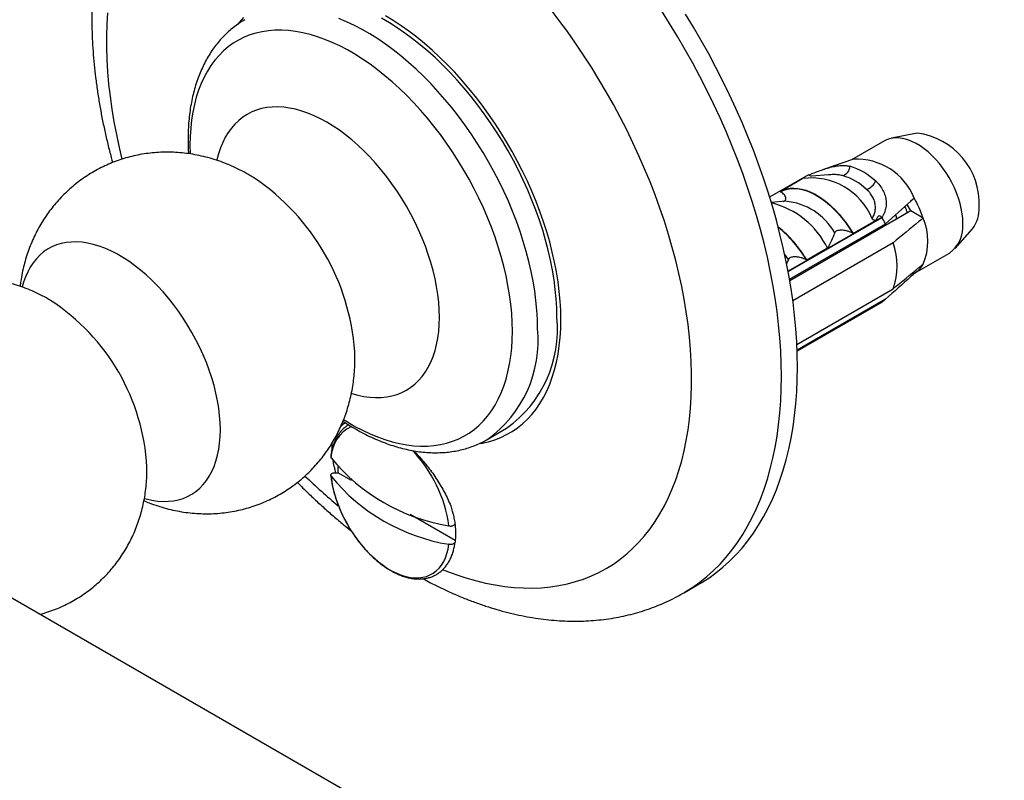
# Model space of a CAD drawing. Units: millimetres. Extents: x 40 to 800, y 51 to 1148.
# Drawn here: x 493 to 537, y 433 to 467 of the extents above; entities that cross this region are included whole.
import ezdxf

# ---------------------------------------------------------------- set-up
doc = ezdxf.new("R2010")
doc.units = ezdxf.units.MM
doc.header["$LTSCALE"] = 4

msp = doc.modelspace()

# ---------------------------------------------------------------- linework, layer by layer
at = {"color": 7, "linetype": 'Continuous', "lineweight": 25}
for p, q in [((532.901, 461.962), (531.763, 461.73)), ((531.465, 461.618), (529.992, 460.768)), ((530.084, 460.799), (528.759, 460.352)), ((503.529, 459.961), (503.501, 459.978)), ((528.089, 460.116), (526.368, 459.123)), ((526.828, 459.374), (527.84, 459.958)), ((528.089, 460.116), (528.207, 460.047)), ((528.978, 460.109), (528.23, 460.049)), ((526.851, 459.361), (526.828, 459.374)), ((527.068, 458.936), (526.44, 458.886)), ((527.068, 458.936), (527.059, 458.935)), ((532.63, 458.509), (527.261, 455.41)), ((532.63, 458.509), (532.462, 458.799)), ((533.177, 458.194), (532.63, 458.509)), ((531.351, 458.233), (527.186, 455.829)), ((527.188, 455.816), (531.351, 458.219)), ((531.078, 458.089), (530.066, 457.505)), ((531.224, 458.306), (531.351, 458.233)), ((531.351, 458.233), (531.351, 458.219)), ((527.249, 455.479), (531.503, 457.935)), ((531.053, 457.599), (531.037, 457.666)), ((534.586, 456.84), (535.356, 457.71)), ((531.841, 457.087), (527.395, 454.52)), ((530.066, 457.505), (530.043, 457.518)), ((530.585, 457.329), (530.573, 457.399)), ((528.934, 456.852), (528.015, 456.321)), ((529.639, 456.782), (529.623, 456.85)), ((527.201, 456.35), (527.12, 456.161)), ((528.015, 456.321), (527.992, 456.334)), ((529.171, 456.512), (529.159, 456.582)), ((532.783, 455.74), (534.339, 456.638)), ((528.224, 455.966), (528.209, 456.034)), ((527.757, 455.696), (527.745, 455.766)), ((532.771, 455.733), (532.712, 455.767)), ((527.574, 452.582), (531.841, 455.046)), ((531.503, 454.587), (527.585, 452.325)), ((531.351, 454.48), (527.585, 452.306)), ((531.351, 454.466), (527.586, 452.292)), ((531.351, 454.48), (531.351, 454.466)), ((507.979, 451.968), (507.974, 452.269)), ((507.975, 452.23), (507.974, 452.265)), ((513.848, 448.372), (514.707, 448.868)), ((498.757, 447.044), (498.755, 447.145)), ((498.757, 447.127), (498.756, 447.143)), ((507.105, 446.896), (507.235, 446.895)), ((507.235, 446.895), (507.813, 446.561)), ((510.426, 445.053), (512.419, 443.902)), ((512.443, 444.297), (512.443, 444.235)), ((686.692, 329.377), (488.396, 443.851)), ((512.411, 443.803), (512.408, 443.781)), ((512.413, 443.785), (512.418, 443.819)), ((512.42, 443.845), (512.42, 443.827)), ((522.541, 441.555), (523.248, 441.963))]:
    msp.add_line(p, q, dxfattribs=at)
at = {"color": 8, "linetype": 'Continuous', "lineweight": 25, "flags": 128}
for points in [[(497.011, 467.289), (496.98, 466.786), (496.964, 466.274), (496.964, 465.753), (496.98, 465.222), (497.011, 464.684), (497.059, 464.138), (497.121, 463.585), (497.2, 463.026), (497.293, 462.462), (497.402, 461.893), (497.526, 461.319), (497.65, 460.805)], [(511.878, 442.593), (512.008, 442.541), (512.453, 442.377), (512.894, 442.232), (513.332, 442.107), (513.766, 442.002), (514.195, 441.917), (514.619, 441.852), (515.037, 441.807), (515.45, 441.783), (515.855, 441.779), (516.253, 441.795), (516.644, 441.831), (517.026, 441.888), (517.4, 441.965), (517.765, 442.062), (518.12, 442.179), (518.466, 442.316), (518.801, 442.472), (519.125, 442.648), (519.438, 442.843), (519.74, 443.057), (520.03, 443.29), (520.307, 443.541), (520.572, 443.811), (520.824, 444.098), (521.063, 444.403), (521.288, 444.725), (521.5, 445.064), (521.698, 445.419), (521.881, 445.79), (522.05, 446.176), (522.204, 446.577), (522.343, 446.993), (522.467, 447.423), (522.576, 447.866), (522.67, 448.322), (522.748, 448.791), (522.811, 449.271), (522.858, 449.763), (522.89, 450.265), (522.905, 450.777), (522.905, 451.299), (522.89, 451.829), (522.858, 452.368), (522.811, 452.914), (522.748, 453.466), (522.67, 454.025), (522.576, 454.59), (522.467, 455.159), (522.343, 455.732), (522.204, 456.309), (522.05, 456.888), (521.881, 457.469), (521.698, 458.052), (521.5, 458.635), (521.288, 459.218), (521.063, 459.8), (520.824, 460.38), (520.572, 460.959), (520.307, 461.534), (520.03, 462.106), (519.74, 462.673), (519.438, 463.236), (519.125, 463.793), (518.801, 464.343), (518.466, 464.886), (518.12, 465.422), (517.765, 465.949), (517.4, 466.467), (517.026, 466.975), (516.644, 467.474)], [(526.891, 451.17), (526.883, 451.73), (526.86, 452.298), (526.821, 452.874), (526.767, 453.457), (526.697, 454.047), (526.612, 454.642), (526.511, 455.243), (526.396, 455.849), (526.265, 456.459), (526.119, 457.073), (525.959, 457.689), (525.784, 458.307), (525.594, 458.927), (525.391, 459.547), (525.173, 460.168), (524.942, 460.789), (524.697, 461.408), (524.439, 462.026), (524.167, 462.641), (523.883, 463.253), (523.587, 463.861), (523.279, 464.465), (522.958, 465.065), (522.627, 465.658), (522.284, 466.246), (521.93, 466.826), (521.566, 467.399)], [(516.075, 453.294), (516.067, 453.698), (516.043, 454.11), (516.004, 454.53), (515.949, 454.956), (515.879, 455.388), (515.793, 455.825), (515.692, 456.265), (515.576, 456.709), (515.446, 457.154), (515.3, 457.601), (515.141, 458.047), (514.968, 458.493), (514.782, 458.938), (514.582, 459.379), (514.37, 459.818), (514.145, 460.251), (513.909, 460.68), (513.662, 461.102), (513.404, 461.517), (513.135, 461.924), (512.857, 462.323), (512.57, 462.711), (512.274, 463.09), (511.971, 463.457), (511.66, 463.812), (511.342, 464.154), (511.019, 464.483), (510.69, 464.798), (510.357, 465.099), (510.02, 465.383), (509.68, 465.652), (509.337, 465.905), (508.992, 466.14), (508.646, 466.358), (508.3, 466.557), (507.955, 466.739), (507.61, 466.901), (507.267, 467.045)], [(514.962, 453.174), (514.954, 453.566), (514.93, 453.966), (514.891, 454.373), (514.836, 454.786), (514.766, 455.205), (514.681, 455.628), (514.58, 456.056), (514.465, 456.486), (514.335, 456.917), (514.19, 457.35), (514.032, 457.783), (513.86, 458.214), (513.674, 458.643), (513.476, 459.07), (513.265, 459.493), (513.043, 459.91), (512.808, 460.322), (512.563, 460.728), (512.308, 461.126), (512.042, 461.515), (511.767, 461.895), (511.484, 462.265), (511.192, 462.625), (510.893, 462.972), (510.588, 463.307), (510.276, 463.629), (509.959, 463.937), (509.637, 464.23), (509.311, 464.508), (508.981, 464.77), (508.65, 465.016), (508.316, 465.245), (507.981, 465.457), (507.646, 465.65), (507.311, 465.825), (506.977, 465.982), (506.646, 466.119), (506.316, 466.237), (505.99, 466.335), (505.668, 466.413), (505.351, 466.472), (505.039, 466.51), (504.734, 466.528), (504.435, 466.526), (504.143, 466.503), (503.86, 466.46), (503.585, 466.397), (503.319, 466.314), (503.064, 466.212), (502.819, 466.089), (502.584, 465.948), (502.362, 465.787), (502.151, 465.608), (501.953, 465.41), (501.767, 465.195), (501.595, 464.962), (501.437, 464.712), (501.292, 464.447), (501.162, 464.165), (501.047, 463.868), (500.946, 463.557), (500.861, 463.232), (500.791, 462.894), (500.736, 462.544), (500.697, 462.182), (500.673, 461.81), (500.665, 461.428), (500.673, 461.039)], [(511.725, 453.794), (511.717, 454.122), (511.694, 454.458), (511.655, 454.8), (511.6, 455.149), (511.53, 455.503), (511.445, 455.86), (511.345, 456.22), (511.231, 456.581), (511.102, 456.943), (510.96, 457.304), (510.804, 457.662), (510.636, 458.018), (510.455, 458.369), (510.263, 458.716), (510.059, 459.055), (509.845, 459.387), (509.621, 459.711), (509.388, 460.025), (509.147, 460.329), (508.898, 460.621), (508.643, 460.901), (508.381, 461.167), (508.114, 461.419), (507.843, 461.657), (507.568, 461.879), (507.291, 462.084), (507.012, 462.272), (506.732, 462.443), (506.452, 462.595), (506.173, 462.729), (505.895, 462.844), (505.62, 462.94), (505.349, 463.016), (505.082, 463.071), (504.821, 463.107), (504.565, 463.123), (504.316, 463.118), (504.075, 463.093), (503.842, 463.047), (503.618, 462.982), (503.404, 462.897), (503.201, 462.792), (503.008, 462.668), (502.827, 462.526), (502.659, 462.364), (502.503, 462.185), (502.361, 461.989), (502.233, 461.776), (502.118, 461.546), (502.018, 461.302), (501.933, 461.043), (501.863, 460.77), (501.86, 460.754)], [(502.012, 448.804), (502.004, 449.114), (501.981, 449.431), (501.942, 449.755), (501.887, 450.085), (501.817, 450.42), (501.733, 450.758), (501.634, 451.098), (501.52, 451.439), (501.392, 451.78), (501.251, 452.119), (501.097, 452.456), (500.931, 452.789), (500.752, 453.117), (500.563, 453.439), (500.363, 453.754), (500.153, 454.061), (499.933, 454.358), (499.706, 454.644), (499.471, 454.919), (499.229, 455.182), (498.981, 455.431), (498.729, 455.666), (498.472, 455.886), (498.212, 456.09), (497.949, 456.278), (497.685, 456.448), (497.421, 456.601), (497.157, 456.735), (496.895, 456.85), (496.635, 456.946), (496.378, 457.023), (496.125, 457.08), (495.878, 457.116), (495.636, 457.133), (495.401, 457.129), (495.173, 457.106), (494.954, 457.062), (494.744, 456.998), (494.544, 456.914), (494.354, 456.811), (494.176, 456.689), (494.01, 456.548), (493.855, 456.389), (493.714, 456.212), (493.587, 456.019), (493.473, 455.809), (493.374, 455.583), (493.289, 455.343), (493.231, 455.136)], [(527.201, 456.35), (527.05, 456.553), (527.038, 456.567)], [(507.826, 450.418), (507.843, 450.413), (508.114, 450.337), (508.381, 450.282), (508.643, 450.246), (508.898, 450.23), (509.147, 450.235), (509.388, 450.26), (509.621, 450.305), (509.845, 450.371), (510.059, 450.456), (510.263, 450.561), (510.455, 450.685), (510.636, 450.827), (510.804, 450.989), (510.96, 451.168), (511.102, 451.364), (511.231, 451.577), (511.345, 451.806), (511.445, 452.051), (511.53, 452.31), (511.6, 452.583), (511.655, 452.869), (511.694, 453.166), (511.717, 453.475), (511.725, 453.794)], [(507.477, 449.25), (507.646, 449.146), (507.981, 448.952), (508.316, 448.777), (508.65, 448.621), (508.981, 448.483), (509.311, 448.365), (509.637, 448.267), (509.959, 448.189), (510.276, 448.13), (510.588, 448.092), (510.893, 448.074), (511.192, 448.076), (511.484, 448.099), (511.767, 448.142), (512.042, 448.205), (512.308, 448.288), (512.563, 448.39), (512.808, 448.513), (513.043, 448.654), (513.265, 448.815), (513.476, 448.994), (513.674, 449.192), (513.86, 449.407), (514.032, 449.64), (514.19, 449.89), (514.335, 450.156), (514.465, 450.437), (514.58, 450.734), (514.681, 451.045), (514.766, 451.37), (514.836, 451.708), (514.891, 452.058), (514.93, 452.42), (514.954, 452.792), (514.962, 453.174)], [(522.541, 441.555), (522.627, 441.605), (522.958, 441.816), (523.279, 442.045), (523.587, 442.293), (523.883, 442.56), (524.167, 442.844), (524.439, 443.146), (524.697, 443.465), (524.942, 443.802), (525.173, 444.155), (525.391, 444.525), (525.594, 444.91), (525.784, 445.311), (525.959, 445.728), (526.119, 446.158), (526.265, 446.604), (526.396, 447.063), (526.511, 447.535), (526.612, 448.02), (526.697, 448.517), (526.767, 449.026), (526.821, 449.547), (526.86, 450.078), (526.883, 450.619), (526.891, 451.17)], [(498.643, 445.757), (498.729, 445.733), (498.981, 445.676), (499.229, 445.64), (499.471, 445.623), (499.706, 445.627), (499.933, 445.65), (500.153, 445.694), (500.363, 445.758), (500.563, 445.842), (500.752, 445.945), (500.931, 446.067), (501.097, 446.208), (501.251, 446.367), (501.392, 446.544), (501.52, 446.737), (501.634, 446.947), (501.733, 447.173), (501.817, 447.413), (501.887, 447.667), (501.942, 447.934), (501.981, 448.213), (502.004, 448.504), (502.012, 448.804)]]:
    msp.add_lwpolyline(points, dxfattribs=at)
at = {"color": 7, "linetype": 'Continuous', "lineweight": 25, "flags": 128}
for points in [[(517.11, 453.687), (517.102, 454.095), (517.079, 454.511), (517.04, 454.934), (516.985, 455.363), (516.915, 455.799), (516.83, 456.239), (516.729, 456.683), (516.614, 457.13), (516.484, 457.579), (516.34, 458.029), (516.181, 458.48), (516.009, 458.93), (515.823, 459.378), (515.625, 459.824), (515.413, 460.267), (515.19, 460.706), (514.954, 461.139), (514.707, 461.567), (514.45, 461.987), (514.182, 462.4), (513.904, 462.805), (513.617, 463.2), (513.321, 463.585), (513.018, 463.959), (512.707, 464.322), (512.389, 464.672), (512.065, 465.009), (511.736, 465.332), (511.401, 465.641), (511.063, 465.935), (510.721, 466.213), (510.376, 466.476), (510.029, 466.721), (509.681, 466.949), (509.332, 467.16)], [(527.598, 451.578), (527.591, 452.138), (527.567, 452.706), (527.528, 453.282), (527.474, 453.865), (527.404, 454.455), (527.319, 455.051), (527.218, 455.652), (527.103, 456.257), (526.972, 456.867), (526.826, 457.481), (526.666, 458.097), (526.491, 458.715), (526.301, 459.335), (526.098, 459.956), (525.88, 460.576), (525.649, 461.197), (525.404, 461.816), (525.146, 462.434), (524.874, 463.049), (524.591, 463.661), (524.294, 464.269), (523.986, 464.874), (523.665, 465.473), (523.334, 466.066), (522.991, 466.654), (522.637, 467.234)], [(503.039, 467.09), (502.841, 466.873), (502.767, 466.784)], [(516.933, 453.789), (516.926, 454.194), (516.902, 454.606), (516.863, 455.026), (516.808, 455.452), (516.737, 455.884), (516.652, 456.32), (516.551, 456.761), (516.435, 457.204), (516.304, 457.65), (516.159, 458.096), (516, 458.543), (515.827, 458.989), (515.64, 459.433), (515.441, 459.875), (515.228, 460.313), (515.004, 460.747), (514.768, 461.175), (514.52, 461.598), (514.262, 462.013), (513.994, 462.42), (513.716, 462.818), (513.428, 463.207), (513.133, 463.585), (512.829, 463.952), (512.518, 464.308), (512.201, 464.65), (511.878, 464.979), (511.549, 465.294), (511.216, 465.594), (510.879, 465.879), (510.538, 466.148), (510.195, 466.4), (509.851, 466.636), (509.505, 466.853), (509.159, 467.053)], [(534.935, 457.954), (534.927, 458.166), (534.903, 458.386), (534.864, 458.611), (534.809, 458.841), (534.739, 459.073), (534.655, 459.305), (534.557, 459.535), (534.446, 459.763), (534.323, 459.986), (534.189, 460.201), (534.045, 460.409), (533.892, 460.606), (533.732, 460.792), (533.564, 460.965), (533.392, 461.124), (533.216, 461.266), (533.037, 461.392), (532.857, 461.501), (532.678, 461.591), (532.5, 461.661), (532.325, 461.712), (532.155, 461.742), (531.991, 461.752), (531.834, 461.742), (531.685, 461.711), (531.546, 461.66), (531.465, 461.618)], [(526.828, 459.374), (526.967, 459.441), (527.117, 459.488), (527.276, 459.515), (527.442, 459.523), (527.615, 459.51), (527.794, 459.477), (527.977, 459.425), (528.164, 459.353), (528.352, 459.262), (528.541, 459.153), (528.73, 459.026), (528.916, 458.883), (529.1, 458.724), (529.278, 458.55), (529.452, 458.363), (529.618, 458.163), (529.777, 457.953), (529.926, 457.733), (530.066, 457.505)], [(526.851, 459.361), (526.997, 459.428), (527.154, 459.474), (527.32, 459.498), (527.495, 459.5), (527.677, 459.481), (527.864, 459.44), (528.056, 459.378), (528.251, 459.295), (528.447, 459.191), (528.643, 459.068), (528.838, 458.927), (529.029, 458.767), (529.217, 458.592), (529.399, 458.401), (529.574, 458.197), (529.74, 457.981), (529.897, 457.754), (530.043, 457.518)], [(513.483, 448.185), (513.617, 448.208), (513.904, 448.272), (514.182, 448.356), (514.45, 448.459), (514.707, 448.583), (514.954, 448.725), (515.19, 448.887), (515.413, 449.067), (515.625, 449.266), (515.823, 449.482), (516.009, 449.716), (516.181, 449.967), (516.34, 450.235), (516.484, 450.519), (516.614, 450.818), (516.729, 451.132), (516.83, 451.46), (516.915, 451.801), (516.985, 452.156), (517.04, 452.522), (517.079, 452.9), (517.102, 453.289), (517.11, 453.687)], [(523.248, 441.963), (523.334, 442.013), (523.665, 442.224), (523.986, 442.453), (524.294, 442.701), (524.591, 442.968), (524.874, 443.252), (525.146, 443.554), (525.404, 443.874), (525.649, 444.21), (525.88, 444.563), (526.098, 444.933), (526.301, 445.318), (526.491, 445.72), (526.666, 446.136), (526.826, 446.567), (526.972, 447.012), (527.103, 447.471), (527.218, 447.943), (527.319, 448.428), (527.404, 448.925), (527.474, 449.435), (527.528, 449.955), (527.567, 450.486), (527.591, 451.027), (527.598, 451.578)], [(507.558, 449.114), (507.447, 449.034), (507.337, 448.936)], [(506.919, 446.738), (506.954, 446.485), (507.005, 446.226), (507.071, 445.964), (507.152, 445.701), (507.247, 445.436), (507.356, 445.173), (507.478, 444.913), (507.613, 444.657), (507.759, 444.407), (507.916, 444.164), (508.082, 443.931), (508.257, 443.707), (508.44, 443.495), (508.63, 443.296), (508.825, 443.112), (509.024, 442.942), (509.226, 442.789), (509.43, 442.653), (509.635, 442.534), (509.839, 442.435), (510.042, 442.355), (510.241, 442.294), (510.436, 442.254), (510.625, 442.234), (510.808, 442.235), (510.984, 442.256), (511.15, 442.297), (511.307, 442.359), (511.453, 442.44), (511.587, 442.541), (511.71, 442.66), (511.819, 442.797), (511.914, 442.952), (511.995, 443.122), (512.061, 443.308), (512.112, 443.507), (512.147, 443.72)]]:
    msp.add_lwpolyline(points, dxfattribs=at)
at = {"color": 7, "linetype": 'Continuous', "lineweight": 25}
for centre, radius, start, end in [((532.513, 458.835), 3.15, 357.1476, 82.919), ((530.234, 458.072), 2.731, 21.6819, 93.141), ((529.495, 460.49), 0.429, 284.6869, 359.8995), ((529.102, 457.74), 2.869, 46.644, 73.3614), ((528.22, 457.068), 2.903, 22.1372, 97.8682), ((528.843, 457.531), 2.656, 46.644, 73.3614), ((530.382, 460.186), 0.778, 291.4472, 332.4864), ((525.54, 455.195), 3.777, 26.0222, 76.1017), ((528.612, 456.644), 4.82, 18.7487, 30.3634), ((534.202, 458.604), 1.459, 322.2442, 2.9469), ((526.486, 455.424), 5.61, 26.5929, 29.8795), ((530.735, 457.173), 2.646, 337.3104, 22.6896), ((523.684, 453.87), 4.976, 29.5047, 52.0157), ((533.486, 457.817), 1.455, 305.8883, 5.4239), ((528.99, 456.066), 3.028, 340.3032, 19.6968), ((532.249, 456.644), 1.05, 299.8412, 332.0768), ((530.797, 455.424), 1.094, 300.3945, 310.1712), ((511.584, 453.245), 5.377, 305.5034, 5.8088), ((513.531, 452.972), 8.548, 219.3256, 260.6797), ((511.176, 447.334), 3.965, 182.4149, 186.3536), ((513.531, 452.155), 8.548, 219.3256, 260.6797)]:
    msp.add_arc(centre, radius, start, end, dxfattribs=at)
at = {"color": 8, "linetype": 'Continuous', "lineweight": 25}
for centre, radius, start, end in [((497.803, 451.522), 10.198, 4.1812, 55.8388), ((526.843, 456.185), 2.76, 29.2537, 85.3369), ((523.722, 453.899), 4.916, 29.7009, 51.938), ((489.336, 446.634), 9.434, 3.0966, 56.9442), ((510.724, 452.75), 5.379, 305.5486, 5.8048), ((508.525, 447.498), 1.608, 115.7924, 177.9658), ((506.183, 443.717), 6.02, 7.822, 43.7866), ((522.683, 464.173), 24.287, 225.8454, 230.5215)]:
    msp.add_arc(centre, radius, start, end, dxfattribs=at)
at = {"color": 7, "linetype": 'Continuous', "lineweight": 25}
for points, knots in [([(501.546, 477.929), (501.517, 477.913), (501.365, 477.828), (501.1, 477.659), (500.751, 477.419), (500.414, 477.162), (500.089, 476.889), (499.775, 476.601), (499.473, 476.296), (499.182, 475.976), (498.905, 475.64), (498.639, 475.289), (498.387, 474.923), (498.147, 474.542), (497.921, 474.146), (497.709, 473.736), (497.51, 473.312), (497.326, 472.874), (497.157, 472.422), (497.003, 471.957), (496.863, 471.48), (496.739, 470.991), (496.631, 470.49), (496.538, 469.979), (496.461, 469.458), (496.4, 468.927), (496.355, 468.388), (496.326, 467.84), (496.312, 467.286), (496.315, 466.724), (496.333, 466.157), (496.366, 465.584), (496.415, 465.006), (496.479, 464.425), (496.559, 463.839), (496.653, 463.251), (496.761, 462.66), (496.884, 462.067), (497.022, 461.472), (497.14, 461.001), (497.216, 460.727), (497.237, 460.653)], [0, 0, 0, 0, 0.005782, 0.030413, 0.055039, 0.079685, 0.104377, 0.129139, 0.153995, 0.178969, 0.204082, 0.229351, 0.254794, 0.280422, 0.306246, 0.33227, 0.358498, 0.384926, 0.411549, 0.438357, 0.465336, 0.492472, 0.519746, 0.54714, 0.574635, 0.602212, 0.629854, 0.657542, 0.685263, 0.713004, 0.740751, 0.768494, 0.796226, 0.82394, 0.851633, 0.879301, 0.906942, 0.934555, 0.962141, 0.989697, 1, 1, 1, 1]), ([(503.1, 466.991), (503.029, 466.95), (502.875, 466.858), (502.65, 466.698), (502.424, 466.514), (502.209, 466.313), (502.006, 466.097), (501.815, 465.866), (501.636, 465.619), (501.47, 465.357), (501.317, 465.081), (501.177, 464.79), (501.051, 464.486), (500.94, 464.168), (500.843, 463.837), (500.761, 463.495), (500.693, 463.141), (500.641, 462.777), (500.605, 462.404), (500.583, 462.022), (500.577, 461.632), (500.582, 461.307), (500.595, 461.11), (500.599, 461.047)], [0, 0, 0, 0, 0.039929, 0.086888, 0.133888, 0.181015, 0.228348, 0.275958, 0.3239, 0.372217, 0.420931, 0.470049, 0.519558, 0.569432, 0.619632, 0.670111, 0.720817, 0.7717, 0.822712, 0.873811, 0.924959, 0.976128, 1, 1, 1, 1]), ([(503.531, 459.957), (503.461, 460.001), (503.275, 460.118), (502.961, 460.289), (502.593, 460.469), (502.219, 460.626), (501.841, 460.762), (501.461, 460.876), (501.079, 460.968), (500.696, 461.038), (500.315, 461.086), (499.934, 461.113), (499.556, 461.118), (499.181, 461.102), (498.811, 461.065), (498.445, 461.008), (498.086, 460.93), (497.734, 460.834), (497.39, 460.718), (497.054, 460.583), (496.728, 460.431), (496.412, 460.262), (496.107, 460.075), (495.814, 459.873), (495.534, 459.656), (495.266, 459.424), (495.012, 459.178), (494.772, 458.919), (494.547, 458.648), (494.336, 458.365), (494.141, 458.071), (493.961, 457.767), (493.797, 457.453), (493.649, 457.129), (493.518, 456.797), (493.403, 456.457), (493.304, 456.11), (493.224, 455.754), (493.166, 455.439), (493.143, 455.242), (493.133, 455.166)], [0, 0, 0, 0, 0.017905, 0.048003, 0.077856, 0.107416, 0.136658, 0.165569, 0.194155, 0.222425, 0.250398, 0.278092, 0.305527, 0.332725, 0.359704, 0.386482, 0.413076, 0.439504, 0.465781, 0.491921, 0.517939, 0.543849, 0.569666, 0.595401, 0.621067, 0.646679, 0.672252, 0.697801, 0.723345, 0.748902, 0.77449, 0.800132, 0.825851, 0.851672, 0.877621, 0.903728, 0.930023, 0.956536, 0.983298, 1, 1, 1, 1]), ([(528.095, 460.105), (528.177, 460.137), (528.344, 460.201), (528.603, 460.299), (528.864, 460.389), (529.118, 460.462), (529.363, 460.512), (529.577, 460.53), (529.766, 460.523), (529.871, 460.501), (529.923, 460.489)], [0, 0, 0, 0, 0.129636, 0.263027, 0.39267, 0.526141, 0.654512, 0.786575, 0.89241, 1, 1, 1, 1]), ([(527.823, 459.944), (527.816, 459.941), (527.803, 459.935), (527.799, 459.934), (527.81, 459.941), (527.829, 459.952), (527.84, 459.958)], [0, 0, 0, 0, 0.201693, 0.403547, 0.674276, 1, 1, 1, 1]), ([(531.072, 459.826), (531.133, 459.766), (531.258, 459.643), (531.398, 459.425), (531.494, 459.188), (531.539, 458.948), (531.535, 458.714), (531.492, 458.518), (531.426, 458.355), (531.372, 458.271), (531.345, 458.229)], [0, 0, 0, 0, 0.13547, 0.27464, 0.410211, 0.550178, 0.678646, 0.810823, 0.904715, 1, 1, 1, 1]), ([(526.972, 458.928), (526.99, 458.936), (527.031, 458.953), (527.072, 458.998), (527.093, 459.067), (527.072, 459.146), (527.021, 459.224), (526.952, 459.296), (526.887, 459.338), (526.851, 459.361)], [0, 0, 0, 0, 0.0804661, 0.1737197, 0.303026, 0.5032908, 0.6548764, 0.8107147, 1, 1, 1, 1]), ([(530.909, 458.162), (530.945, 458.224), (531.006, 458.333), (531.053, 458.522), (531.063, 458.706), (531.034, 458.898), (530.963, 459.089), (530.845, 459.284), (530.729, 459.4), (530.666, 459.462)], [0, 0, 0, 0, 0.181576, 0.319527, 0.457359, 0.588801, 0.720128, 0.850061, 1, 1, 1, 1]), ([(531.503, 457.935), (531.88, 458.271), (532.307, 458.651), (532.723, 459.036), (532.771, 459.081)], [0, 0, 0, 0, 0.883087, 1, 1, 1, 1]), ([(532.467, 458.415), (532.461, 458.444), (532.439, 458.546), (532.399, 458.645), (532.371, 458.717)], [0, 0, 0, 0, 0.276355, 1, 1, 1, 1]), ([(531.078, 458.089), (531.058, 458.088), (531.023, 458.086), (530.973, 458.101), (530.934, 458.127), (530.918, 458.151), (530.909, 458.162)], [0, 0, 0, 0, 0.324721, 0.596653, 0.80074, 1, 1, 1, 1]), ([(531.224, 458.306), (531.206, 458.289), (531.171, 458.256), (531.123, 458.183), (531.096, 458.126), (531.078, 458.089)], [0, 0, 0, 0, 0.248711, 0.503894, 1, 1, 1, 1]), ([(533.177, 458.194), (533.113, 458.141), (532.669, 457.771), (532.223, 457.403), (531.841, 457.087)], [0, 0, 0, 0, 0.143461, 1, 1, 1, 1]), ([(531.999, 458.145), (531.992, 458.211), (531.984, 458.281), (531.965, 458.347), (531.964, 458.35)], [0, 0, 0, 0, 0.953571, 1, 1, 1, 1]), ([(529.252, 457.534), (529.204, 457.419), (529.11, 457.19), (528.993, 456.965), (528.934, 456.852)], [0, 0, 0, 0, 0.499575, 1, 1, 1, 1]), ([(530.043, 457.518), (530.008, 457.536), (529.937, 457.574), (529.823, 457.612), (529.711, 457.638), (529.599, 457.653), (529.486, 457.655), (529.386, 457.639), (529.315, 457.61), (529.271, 457.573), (529.258, 457.546), (529.252, 457.534)], [0, 0, 0, 0, 0.148179, 0.30065, 0.412199, 0.526218, 0.660577, 0.762517, 0.846641, 0.930852, 1, 1, 1, 1]), ([(527.992, 456.334), (527.957, 456.353), (527.886, 456.39), (527.772, 456.428), (527.66, 456.454), (527.548, 456.469), (527.436, 456.471), (527.336, 456.455), (527.264, 456.426), (527.22, 456.389), (527.207, 456.362), (527.201, 456.35)], [0, 0, 0, 0, 0.148179, 0.30065, 0.412199, 0.526218, 0.660577, 0.762517, 0.846641, 0.930852, 1, 1, 1, 1]), ([(531.841, 455.046), (532.223, 455.361), (532.669, 455.73), (533.113, 456.099), (533.177, 456.152)], [0, 0, 0, 0, 0.856539, 1, 1, 1, 1]), ([(494.481, 454.539), (494.449, 454.559), (494.302, 454.649), (494.031, 454.791), (493.67, 454.963), (493.303, 455.112), (492.931, 455.239), (492.558, 455.344), (492.182, 455.427), (491.806, 455.489), (491.431, 455.528), (491.057, 455.546), (490.685, 455.542), (490.317, 455.517), (489.954, 455.472), (489.596, 455.406), (489.245, 455.321), (488.901, 455.216), (488.565, 455.092), (488.238, 454.95), (487.922, 454.791), (487.616, 454.614), (487.322, 454.421), (487.039, 454.213), (486.77, 453.99), (486.514, 453.753), (486.272, 453.503), (486.044, 453.24), (485.832, 452.965), (485.634, 452.68), (485.452, 452.384), (485.286, 452.078), (485.136, 451.764), (485.004, 451.44), (484.918, 451.207), (484.881, 451.08), (484.877, 451.066)], [0, 0, 0, 0, 0.0095642, 0.0438766, 0.0779027, 0.1116016, 0.1449533, 0.1779545, 0.2106129, 0.2429437, 0.2749656, 0.3066989, 0.3381638, 0.3693803, 0.400367, 0.4311419, 0.4617218, 0.4921227, 0.5223602, 0.5524489, 0.5824034, 0.6122379, 0.6419667, 0.6716001, 0.7011529, 0.7306405, 0.7600788, 0.7894849, 0.818877, 0.8482746, 0.8776992, 0.9071741, 0.9367247, 0.966379, 0.9961671, 1, 1, 1, 1]), ([(532.771, 455.733), (532.723, 455.688), (532.307, 455.304), (531.88, 454.923), (531.503, 454.587)], [0, 0, 0, 0, 0.116913, 1, 1, 1, 1]), ([(498.624, 445.656), (498.703, 445.622), (498.905, 445.536), (499.238, 445.42), (499.618, 445.306), (500, 445.216), (500.383, 445.147), (500.765, 445.101), (501.145, 445.076), (501.523, 445.072), (501.897, 445.089), (502.268, 445.128), (502.632, 445.186), (502.991, 445.265), (503.343, 445.363), (503.687, 445.48), (504.022, 445.615), (504.347, 445.769), (504.662, 445.939), (504.966, 446.127), (505.259, 446.33), (505.538, 446.548), (505.805, 446.781), (506.058, 447.028), (506.297, 447.287), (506.522, 447.559), (506.731, 447.843), (506.926, 448.138), (507.105, 448.443), (507.267, 448.758), (507.414, 449.081), (507.545, 449.414), (507.659, 449.755), (507.756, 450.103), (507.836, 450.458), (507.899, 450.821), (507.944, 451.19), (507.974, 451.572), (507.978, 451.833), (507.979, 451.968)], [0, 0, 0, 0, 0.019272, 0.049137, 0.078664, 0.107858, 0.136731, 0.165301, 0.193588, 0.221612, 0.249394, 0.276953, 0.304309, 0.331478, 0.358478, 0.385324, 0.412032, 0.438616, 0.465091, 0.491471, 0.517769, 0.543996, 0.57017, 0.596304, 0.622416, 0.648523, 0.674644, 0.700799, 0.727011, 0.753303, 0.7797, 0.806231, 0.832925, 0.859813, 0.886926, 0.914295, 0.941949, 0.96991, 1, 1, 1, 1]), ([(507.699, 449.021), (507.68, 449.009), (507.613, 448.97), (507.508, 448.885), (507.386, 448.766), (507.276, 448.631), (507.179, 448.481), (507.094, 448.316), (507.023, 448.138), (506.966, 447.947), (506.927, 447.768), (506.912, 447.651), (506.907, 447.605)], [0, 0, 0, 0, 0.043012, 0.151303, 0.259742, 0.36871, 0.478488, 0.589215, 0.700891, 0.8134, 0.92656, 1, 1, 1, 1]), ([(507.369, 448.989), (507.381, 449), (507.434, 449.048), (507.497, 449.088), (507.552, 449.11), (507.555, 449.111)], [0, 0, 0, 0, 0.214778, 0.961179, 1, 1, 1, 1]), ([(507.45, 449.18), (507.501, 449.146), (507.665, 449.037), (507.944, 448.87), (508.285, 448.679), (508.629, 448.506), (508.973, 448.35), (509.316, 448.212), (509.66, 448.093), (510.002, 447.992), (510.341, 447.911), (510.677, 447.848), (511.01, 447.806), (511.337, 447.783), (511.659, 447.779), (511.975, 447.795), (512.283, 447.83), (512.583, 447.884), (512.875, 447.957), (513.158, 448.048), (513.431, 448.158), (513.662, 448.266), (513.798, 448.346), (513.85, 448.376)], [0, 0, 0, 0, 0.02342, 0.074684, 0.125986, 0.17731, 0.228628, 0.279907, 0.331111, 0.382194, 0.433106, 0.483791, 0.534194, 0.584262, 0.63395, 0.683227, 0.732078, 0.780506, 0.828536, 0.876208, 0.923583, 0.970731, 1, 1, 1, 1]), ([(506.969, 447.946), (506.967, 448.026), (506.964, 448.126), (506.975, 448.215), (506.978, 448.232)], [0, 0, 0, 0, 0.800291, 1, 1, 1, 1]), ([(506.906, 447.605), (506.906, 447.592), (506.906, 447.575), (506.916, 447.559), (506.919, 447.555)], [0, 0, 0, 0, 0.7271415, 1, 1, 1, 1]), ([(510.577, 447.87), (510.652, 447.794), (510.801, 447.642), (511.017, 447.397), (511.227, 447.139), (511.429, 446.869), (511.618, 446.59), (511.793, 446.306), (511.954, 446.018), (512.101, 445.724), (512.185, 445.527), (512.227, 445.429)], [0, 0, 0, 0, 0.108434, 0.217674, 0.326914, 0.439264, 0.551615, 0.662125, 0.772635, 0.886318, 1, 1, 1, 1]), ([(494.007, 440.612), (494.012, 440.613), (494.134, 440.642), (494.367, 440.716), (494.704, 440.836), (495.032, 440.977), (495.35, 441.134), (495.657, 441.309), (495.952, 441.5), (496.236, 441.707), (496.506, 441.928), (496.764, 442.164), (497.007, 442.413), (497.236, 442.674), (497.451, 442.948), (497.65, 443.232), (497.833, 443.527), (498.001, 443.832), (498.152, 444.146), (498.288, 444.468), (498.406, 444.798), (498.508, 445.136), (498.593, 445.48), (498.661, 445.831), (498.711, 446.188), (498.744, 446.55), (498.756, 446.836), (498.757, 447.002), (498.757, 447.044)], [0, 0, 0, 0, 0.001879, 0.043548, 0.084991, 0.126228, 0.16728, 0.208165, 0.248903, 0.289509, 0.330002, 0.370404, 0.410736, 0.451021, 0.491284, 0.531553, 0.571855, 0.612222, 0.652689, 0.693295, 0.734079, 0.775086, 0.816363, 0.857958, 0.899917, 0.942285, 0.985096, 1, 1, 1, 1]), ([(507.137, 446.895), (507.118, 446.966), (507.073, 447.128), (507.034, 447.306), (507.02, 447.41), (507.017, 447.428)], [0, 0, 0, 0, 0.385772, 0.892696, 1, 1, 1, 1]), ([(506.919, 446.738), (506.914, 446.747), (506.902, 446.768), (506.905, 446.8), (506.923, 446.832), (506.956, 446.861), (507.01, 446.885), (507.063, 446.895), (507.095, 446.895), (507.105, 446.896)], [0, 0, 0, 0, 0.12357, 0.298821, 0.408775, 0.580602, 0.752437, 0.924224, 1, 1, 1, 1]), ([(506.906, 446.773), (506.908, 446.752), (506.919, 446.65), (506.948, 446.465), (506.998, 446.215), (507.063, 445.963), (507.141, 445.71), (507.232, 445.457), (507.335, 445.205), (507.45, 444.956), (507.576, 444.711), (507.713, 444.471), (507.86, 444.237), (508.016, 444.011), (508.18, 443.793), (508.351, 443.585), (508.53, 443.388), (508.714, 443.202), (508.904, 443.029), (509.097, 442.87), (509.294, 442.726), (509.493, 442.596), (509.694, 442.483), (509.895, 442.387), (510.095, 442.308), (510.294, 442.247), (510.49, 442.205), (510.682, 442.182), (510.869, 442.177), (511.049, 442.192), (511.222, 442.226), (511.386, 442.278), (511.54, 442.348), (511.684, 442.435), (511.817, 442.539), (511.939, 442.658), (512.048, 442.793), (512.146, 442.943), (512.23, 443.108), (512.301, 443.286), (512.358, 443.477), (512.395, 443.644), (512.409, 443.75), (512.413, 443.785)], [0, 0, 0, 0, 0.006622, 0.032079, 0.057516, 0.082932, 0.108327, 0.133704, 0.159067, 0.184419, 0.209764, 0.235105, 0.260448, 0.285794, 0.311148, 0.336515, 0.361897, 0.3873, 0.412726, 0.438179, 0.463661, 0.489172, 0.514709, 0.540265, 0.565821, 0.591351, 0.616818, 0.642176, 0.667376, 0.692373, 0.71714, 0.74168, 0.766031, 0.790264, 0.814462, 0.838692, 0.863041, 0.887571, 0.912313, 0.937267, 0.962407, 0.987692, 1, 1, 1, 1]), ([(505.427, 446.466), (505.51, 446.382), (505.737, 446.151), (506.116, 445.787), (506.563, 445.373), (507.016, 444.973), (507.432, 444.62), (507.699, 444.408), (507.811, 444.318)], [0, 0, 0, 0, 0.107318, 0.295885, 0.484668, 0.673674, 0.86291, 1, 1, 1, 1]), ([(512.227, 445.429), (512.275, 445.265), (512.348, 445.017), (512.405, 444.701), (512.435, 444.459), (512.446, 444.218), (512.441, 444.01), (512.424, 443.892), (512.417, 443.847)], [0, 0, 0, 0, 0.283538, 0.428466, 0.573393, 0.736728, 0.900062, 1, 1, 1, 1]), ([(512.147, 444.536), (512.156, 444.535), (512.186, 444.529), (512.241, 444.527), (512.308, 444.537), (512.364, 444.56), (512.403, 444.592), (512.419, 444.622), (512.42, 444.639), (512.42, 444.644)], [0, 0, 0, 0, 0.070946, 0.246649, 0.420925, 0.59375, 0.765672, 0.937554, 1, 1, 1, 1]), ([(512.42, 443.827), (512.419, 443.818), (512.416, 443.795), (512.39, 443.762), (512.344, 443.734), (512.284, 443.715), (512.216, 443.71), (512.17, 443.715), (512.148, 443.72), (512.147, 443.72)], [0, 0, 0, 0, 0.126922, 0.300597, 0.472989, 0.644812, 0.81697, 0.990243, 1, 1, 1, 1]), ([(511.001, 442.192), (511.101, 442.137), (511.365, 441.994), (511.794, 441.781), (512.287, 441.552), (512.782, 441.342), (513.277, 441.151), (513.772, 440.978), (514.266, 440.825), (514.758, 440.691), (515.248, 440.577), (515.736, 440.483), (516.22, 440.409), (516.699, 440.355), (517.174, 440.321), (517.643, 440.307), (518.106, 440.313), (518.562, 440.339), (519.012, 440.384), (519.453, 440.449), (519.886, 440.532), (520.312, 440.634), (520.728, 440.755), (521.135, 440.894), (521.533, 441.05), (521.921, 441.225), (522.257, 441.393), (522.459, 441.51), (522.539, 441.557)], [0, 0, 0, 0, 0.025596, 0.067271, 0.108922, 0.150529, 0.192067, 0.23351, 0.27483, 0.315995, 0.356975, 0.397739, 0.438261, 0.478513, 0.518475, 0.558132, 0.597474, 0.636497, 0.675206, 0.713609, 0.751722, 0.789566, 0.827166, 0.864552, 0.901756, 0.938814, 0.975762, 1, 1, 1, 1])]:
    msp.add_open_spline(points, degree=3, knots=knots, dxfattribs=at)
at = {"color": 8, "linetype": 'Continuous', "lineweight": 25}
msp.add_open_spline([(529.603, 460.076), (529.535, 460.09), (529.407, 460.116), (529.193, 460.122), (529.047, 460.112), (528.978, 460.108)], degree=3, knots=[0, 0, 0, 0, 0.380134, 0.706847, 1, 1, 1, 1], dxfattribs=at)

doc.saveas('drawing.dxf')
